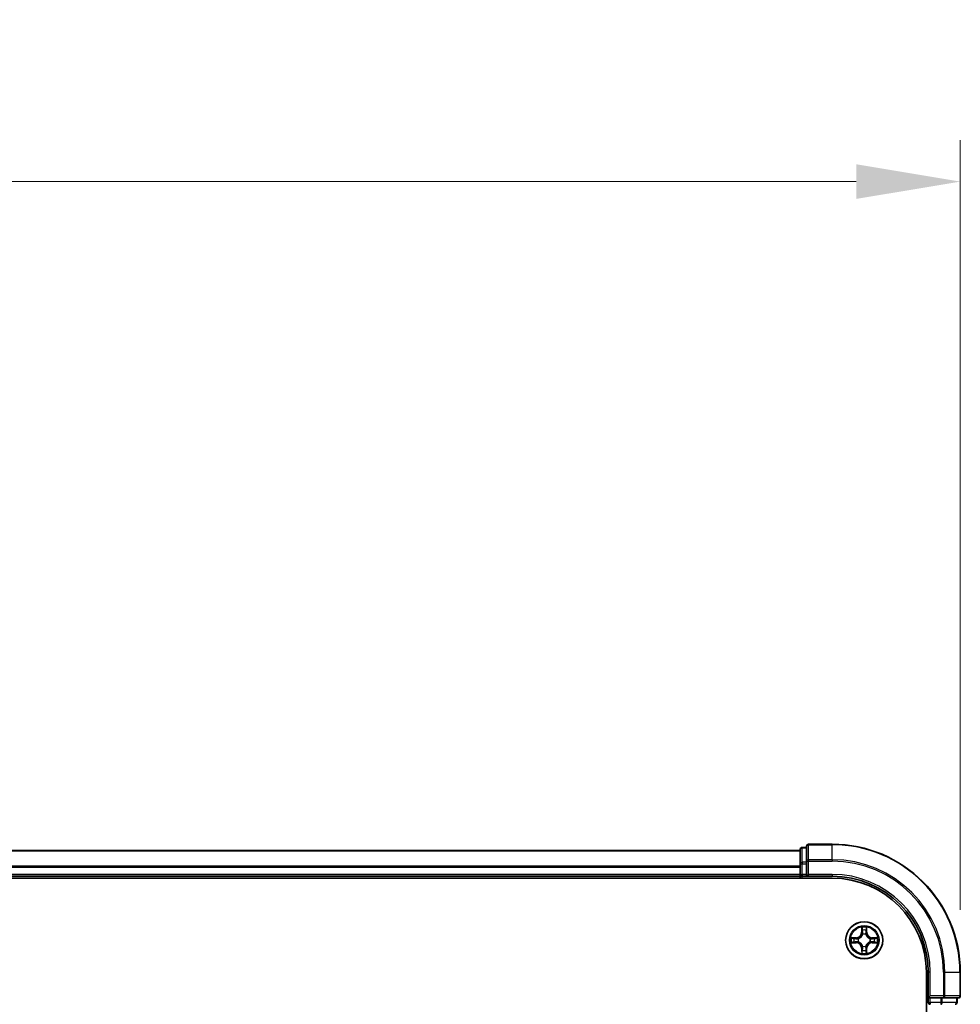
# Model space of a CAD drawing. Units: millimetres. Extents: x 0 to 8326, y 0 to 1826.
# Drawn here: x 1441 to 1588, y 1182 to 1336 of the extents above; entities that cross this region are included whole.
import ezdxf

# ---------------------------------------------------------------- set-up
doc = ezdxf.new("R2010")
doc.units = ezdxf.units.MM
doc.header["$LTSCALE"] = 0.666667
doc.layers.get('Defpoints').update_dxf_attribs({"lineweight": 25})
for name, color, linetype, lineweight in [('Dimension (ISO)', 7, 'Continuous', 18), ('Dimension (ISO) @ 1', 7, 'Continuous', 18), ('Visible (ISO)', 7, 'Continuous', 35), ('Visible Narrow (ISO)', 7, 'Continuous', 25)]:
    doc.layers.add(name, color=color, linetype=linetype, lineweight=lineweight)
doc.styles.add('Note Text (TK)', font='MS PGothic.ttf')
doc.dimstyles.new('Default - Method 1b (TK)', dxfattribs={"dimscale": 0.666667, "dimtxt": 2.5, "dimasz": 2.5, "dimexe": 1, "dimexo": 1.5, "dimgap": 1, "dimtad": 1, "dimtoh": 1, "dimrnd": 1e-08, "dimdsep": 46, "dimtxsty": 'Note Text (TK)', "dimcen": 0.09, "dimdle": 5, "dimclrd": 100, "dimclre": 100, "dimclrt": 7, "dimadec": 1, "dimazin": 1, "dimtfac": 1, "dimtmove": 0, "dimatfit": 3, "dimfxl": 0, "dimtolj": 1, "dimlwd": -1, "dimlwe": -1, "dimarcsym": 0})

# ---------------------------------------------------------------- blocks, each defined once
blk = doc.blocks.new('*D25')
at = {"layer": 'Defpoints', "color": 0, "transparency": 16777216}
for p in [(1588.05, 1310.82), (1158.05, 1187.32), (1588.05, 1187.32)]:
    blk.add_point(p, dxfattribs=at)
at = {"layer": 'Dimension (ISO)', "color": 100, "transparency": 16777216}
for p, q in [((1158.05, 1197.07), (1158.05, 1317.32)), ((1588.05, 1197.07), (1588.05, 1317.32)), ((1174.3, 1310.82), (1571.8, 1310.82))]:
    blk.add_line(p, q, dxfattribs=at)
for points in [[(1174.3, 1313.53), (1174.3, 1308.12), (1158.05, 1310.82)], [(1571.8, 1313.53), (1571.8, 1308.12), (1588.05, 1310.82)]]:
    blk.add_solid(points, dxfattribs=at)
at = {"layer": 'Dimension (ISO)', "color": 7, "transparency": 16777216, "insert": (1330.25, 1325.45), "char_height": 16.25, "attachment_point": 4, "style": 'Note Text (TK)'}
blk.add_mtext('\\A1;430±0.8', dxfattribs=at)

msp = doc.modelspace()

# ---------------------------------------------------------------- linework, layer by layer
at = {"layer": 'Visible (ISO)'}
for p, q in [((1568.0451, 1207.3246), (1564.3451, 1207.3246)), ((1563.0451, 1206.3246), (1183.0451, 1206.3246)), ((1563.0451, 1206.5246), (1563.0451, 1204.2832)), ((1564.0451, 1206.8246), (1563.3451, 1206.8246)), ((1564.0451, 1207.0246), (1564.0451, 1204.6841)), ((1563.0451, 1204.2832), (1563.0451, 1203.9077)), ((1564.0451, 1204.6841), (1564.0451, 1204.2832)), ((1564.0451, 1202.6246), (1564.0451, 1204.2832)), ((1563.0451, 1203.6841), (1563.0451, 1203.9077)), ((1563.0451, 1203.6841), (1563.0451, 1202.6246)), ((1178.0451, 1202.0246), (1568.0451, 1202.0246)), ((1563.0451, 1202.3246), (1183.0451, 1202.3246)), ((1563.0451, 1202.3246), (1563.0451, 1202.6246)), ((1563.0451, 1202.3246), (1563.0451, 1202.0246)), ((1563.3451, 1202.3246), (1564.0451, 1202.3246)), ((1564.0451, 1202.3246), (1564.3451, 1202.6246)), ((1564.0451, 1202.6246), (1564.0451, 1202.3246)), ((1564.0451, 1202.3246), (1568.0451, 1202.3246)), ((1582.7451, 1187.3246), (1582.7451, 977.3246)), ((1583.0451, 1187.3246), (1583.0451, 1183.3246)), ((1588.0451, 1183.6246), (1588.0451, 1187.3246)), ((1583.3451, 1183.6246), (1583.0451, 1183.3246)), ((1583.0451, 1183.3246), (1583.0451, 1182.6246)), ((1583.0451, 1183.3246), (1583.3451, 1183.3246)), ((1585.0037, 1183.3246), (1583.3451, 1183.3246)), ((1585.0037, 1183.3246), (1585.4046, 1183.3246)), ((1585.4046, 1183.3246), (1587.7451, 1183.3246)), ((1587.5451, 1182.6246), (1587.5451, 1183.3246))]:
    msp.add_line(p, q, dxfattribs=at)
msp.add_circle((1573.0451, 1192.3246), 2.9, dxfattribs=at)
for centre, radius, start, end in [((1564.3451, 1207.0246), 0.3, 90, 180), ((1568.0451, 1187.3246), 20, 0, 90), ((1563.3451, 1206.5246), 0.3, 90, 180), ((1563.3451, 1202.6246), 0.3, 180, 270), ((1568.0451, 1187.3246), 15, 0, 90), ((1568.0451, 1187.3246), 14.7, 0, 90), ((1573.0451, 1192.3246), 1.2295, 102.936595, 102.938396), ((1573.0451, 1192.3246), 1.2295, 100.812717, 100.813267), ((1573.0451, 1192.3246), 1.2295, 79.186733, 79.187283), ((1573.0451, 1192.3246), 1.2295, 77.061604, 77.063405), ((1573.0451, 1192.3246), 1.2295, 169.186733, 169.187283), ((1573.0451, 1192.3246), 1.2295, 190.812717, 190.813267), ((1573.0451, 1192.3246), 1.2295, 167.061604, 167.063405), ((1573.0451, 1192.3246), 1.2295, 192.936595, 192.938396), ((1573.0451, 1192.3246), 1.2295, 12.936595, 12.938396), ((1573.0451, 1192.3246), 1.2295, 347.061604, 347.063405), ((1573.0451, 1192.3246), 1.2295, 10.812717, 10.813267), ((1573.0451, 1192.3246), 1.2295, 349.186733, 349.187283), ((1573.0451, 1192.3246), 1.2295, 257.061604, 257.063405), ((1573.0451, 1192.3246), 1.2295, 259.186733, 259.187283), ((1573.0451, 1192.3246), 1.2295, 280.812717, 280.813267), ((1573.0451, 1192.3246), 1.2295, 282.936595, 282.938396), ((1587.7451, 1183.6246), 0.3, 270, 0), ((1583.3451, 1182.6246), 0.3, 180, 270), ((1587.2451, 1182.6246), 0.3, 270, 0)]:
    msp.add_arc(centre, radius, start, end, dxfattribs=at)
for points, knots in [([(1572.7445, 1194.0833), (1572.7425, 1194.1646), (1572.6965, 1194.2558), (1572.6555, 1194.3454), (1572.6551, 1194.3464), (1572.6546, 1194.3473)], [0, 0, 0, 0, 0.0320559737, 0.0320559737, 0.0323943032, 0.0323943032, 0.0323943032, 0.0323943032]), ([(1572.6546, 1194.3473), (1572.6548, 1194.3463), (1572.6551, 1194.3452), (1572.6572, 1194.3348), (1572.6592, 1194.3254), (1572.6612, 1194.316)], [-0.03239430317, -0.03239430317, -0.03239430317, -0.03239430317, -0.03205597372, -0.03205597372, -0.02897275834, -0.02897275834, -0.02897275834, -0.02897275834]), ([(1573.4355, 1194.3473), (1573.4351, 1194.3464), (1573.4346, 1194.3454), (1573.4339, 1194.3438), (1573.4336, 1194.3432), (1573.4333, 1194.3425)], [-0.000338329447, -0.000338329447, -0.000338329447, -0.000338329447, 0, 0, 0.000241517914, 0.000241517914, 0.000241517914, 0.000241517914]), ([(1573.4344, 1194.3421), (1573.4346, 1194.3428), (1573.4347, 1194.3435), (1573.4351, 1194.3452), (1573.4353, 1194.3463), (1573.4355, 1194.3473)], [-0.000230599076, -0.000230599076, -0.000230599076, -0.000230599076, 0, 0, 0.000338329447, 0.000338329447, 0.000338329447, 0.000338329447]), ([(1571.0275, 1192.7139), (1571.0268, 1192.7141), (1571.0261, 1192.7142), (1571.0244, 1192.7146), (1571.0234, 1192.7148), (1571.0223, 1192.715)], [-0.000230599076, -0.000230599076, -0.000230599076, -0.000230599076, 0, 0, 0.000338329447, 0.000338329447, 0.000338329447, 0.000338329447]), ([(1571.0223, 1192.715), (1571.0233, 1192.7146), (1571.0242, 1192.7142), (1571.0258, 1192.7134), (1571.0265, 1192.7131), (1571.0272, 1192.7128)], [-0.000338329447, -0.000338329447, -0.000338329447, -0.000338329447, 0, 0, 0.000241517914, 0.000241517914, 0.000241517914, 0.000241517914]), ([(1571.2864, 1192.024), (1571.205, 1192.022), (1571.1138, 1191.976), (1571.0242, 1191.935), (1571.0233, 1191.9346), (1571.0223, 1191.9341)], [0, 0, 0, 0, 0.0320559737, 0.0320559737, 0.0323943032, 0.0323943032, 0.0323943032, 0.0323943032]), ([(1571.0223, 1191.9341), (1571.0234, 1191.9343), (1571.0244, 1191.9346), (1571.0348, 1191.9367), (1571.0442, 1191.9387), (1571.0537, 1191.9407)], [-0.03239430317, -0.03239430317, -0.03239430317, -0.03239430317, -0.03205597372, -0.03205597372, -0.02897275834, -0.02897275834, -0.02897275834, -0.02897275834]), ([(1574.8038, 1192.6251), (1574.8851, 1192.6272), (1574.9763, 1192.6731), (1575.0659, 1192.7142), (1575.0669, 1192.7146), (1575.0678, 1192.715)], [0, 0, 0, 0, 0.0320559737, 0.0320559737, 0.0323943032, 0.0323943032, 0.0323943032, 0.0323943032]), ([(1575.0678, 1192.715), (1575.0668, 1192.7148), (1575.0657, 1192.7146), (1575.0553, 1192.7124), (1575.0459, 1192.7104), (1575.0365, 1192.7085)], [-0.03239430317, -0.03239430317, -0.03239430317, -0.03239430317, -0.03205597372, -0.03205597372, -0.02897275834, -0.02897275834, -0.02897275834, -0.02897275834]), ([(1575.0626, 1191.9352), (1575.0633, 1191.9351), (1575.064, 1191.9349), (1575.0657, 1191.9346), (1575.0668, 1191.9343), (1575.0678, 1191.9341)], [-0.000230599076, -0.000230599076, -0.000230599076, -0.000230599076, 0, 0, 0.000338329447, 0.000338329447, 0.000338329447, 0.000338329447]), ([(1575.0678, 1191.9341), (1575.0669, 1191.9346), (1575.0659, 1191.935), (1575.0643, 1191.9357), (1575.0637, 1191.936), (1575.063, 1191.9363)], [-0.000338329447, -0.000338329447, -0.000338329447, -0.000338329447, 0, 0, 0.000241517914, 0.000241517914, 0.000241517914, 0.000241517914]), ([(1573.3456, 1190.5659), (1573.3476, 1190.4845), (1573.3936, 1190.3933), (1573.4346, 1190.3037), (1573.4351, 1190.3028), (1573.4355, 1190.3019)], [0, 0, 0, 0, 0.0320559737, 0.0320559737, 0.0323943032, 0.0323943032, 0.0323943032, 0.0323943032]), ([(1573.4355, 1190.3019), (1573.4353, 1190.3029), (1573.4351, 1190.3039), (1573.4329, 1190.3143), (1573.4309, 1190.3237), (1573.429, 1190.3332)], [-0.03239430317, -0.03239430317, -0.03239430317, -0.03239430317, -0.03205597372, -0.03205597372, -0.02897275834, -0.02897275834, -0.02897275834, -0.02897275834]), ([(1572.6557, 1190.307), (1572.6556, 1190.3063), (1572.6554, 1190.3056), (1572.6551, 1190.3039), (1572.6548, 1190.3029), (1572.6546, 1190.3019)], [-0.000230599076, -0.000230599076, -0.000230599076, -0.000230599076, 0, 0, 0.000338329447, 0.000338329447, 0.000338329447, 0.000338329447]), ([(1572.6546, 1190.3019), (1572.6551, 1190.3028), (1572.6555, 1190.3037), (1572.6562, 1190.3053), (1572.6565, 1190.306), (1572.6568, 1190.3067)], [-0.000338329447, -0.000338329447, -0.000338329447, -0.000338329447, 0, 0, 0.000241517914, 0.000241517914, 0.000241517914, 0.000241517914])]:
    msp.add_open_spline(points, degree=3, knots=knots, dxfattribs=at)
for points in [[(1572.6612, 1194.316), (1572.6798, 1194.2274), (1572.6985, 1194.1376), (1572.6994, 1194.057)], [(1571.0537, 1191.9407), (1571.1422, 1191.9593), (1571.232, 1191.978), (1571.3127, 1191.9789)], [(1575.0365, 1192.7085), (1574.9479, 1192.6898), (1574.8581, 1192.6712), (1574.7775, 1192.6703)], [(1573.429, 1190.3332), (1573.4103, 1190.4217), (1573.3917, 1190.5115), (1573.3908, 1190.5922)]]:
    msp.add_open_spline(points, degree=3, dxfattribs=at)
at = {"layer": 'Visible Narrow (ISO)'}
for p, q in [((1564.3451, 1207.3246), (1564.3451, 1207.255)), ((1564.3451, 1204.9145), (1564.3451, 1207.255)), ((1564.3451, 1207.255), (1568.0451, 1207.255)), ((1568.0451, 1207.255), (1568.0451, 1207.3246)), ((1568.0451, 1204.9145), (1568.0451, 1207.255)), ((1563.0451, 1206.255), (1183.0451, 1206.255)), ((1563.3451, 1206.8246), (1563.3451, 1206.755)), ((1563.3451, 1204.5137), (1563.3451, 1206.755)), ((1563.3451, 1206.755), (1564.0451, 1206.755)), ((1563.0451, 1204.2832), (1563.3451, 1204.2832)), ((1563.3451, 1204.5137), (1563.3451, 1204.2832)), ((1564.0451, 1204.5137), (1563.3451, 1204.5137)), ((1563.3451, 1202.6246), (1563.3451, 1204.2832)), ((1563.3451, 1204.2832), (1564.0451, 1204.2832)), ((1564.0451, 1204.6841), (1564.3451, 1204.6841)), ((1564.3451, 1204.9145), (1564.3451, 1204.6841)), ((1568.0451, 1204.9145), (1564.3451, 1204.9145)), ((1564.3451, 1204.6841), (1568.0451, 1204.6841)), ((1564.3451, 1202.6246), (1564.3451, 1204.6841)), ((1568.0451, 1204.9145), (1568.0451, 1204.6841)), ((1563.0451, 1203.9145), (1183.0451, 1203.9145)), ((1563.0451, 1203.6841), (1183.0451, 1203.6841)), ((1563.0451, 1202.6246), (1183.0451, 1202.6246)), ((1563.0451, 1202.6246), (1563.3451, 1202.6246)), ((1563.3451, 1202.6246), (1563.3451, 1202.3246)), ((1564.0451, 1202.6246), (1563.3451, 1202.6246)), ((1563.3451, 1202.0246), (1563.3451, 1202.3246)), ((1568.0451, 1202.6246), (1564.3451, 1202.6246)), ((1568.0451, 1202.6246), (1568.0451, 1202.3246)), ((1572.6546, 1194.3473), (1572.641, 1193.5678)), ((1572.6908, 1193.5669), (1572.641, 1193.5678)), ((1572.6908, 1193.5669), (1572.6994, 1194.057)), ((1572.6908, 1193.5669), (1572.7635, 1193.5656)), ((1572.7148, 1193.8675), (1572.7635, 1193.5656)), ((1573.3267, 1193.5656), (1573.3753, 1193.8675)), ((1573.3993, 1193.5669), (1573.3267, 1193.5656)), ((1573.3908, 1194.057), (1573.3993, 1193.5669)), ((1573.3993, 1193.5669), (1573.4491, 1193.5678)), ((1573.4491, 1193.5678), (1573.4355, 1194.3473)), ((1571.8019, 1192.7286), (1571.0223, 1192.715)), ((1571.0223, 1191.9341), (1571.8019, 1191.9205)), ((1571.3127, 1192.6703), (1571.8027, 1192.6788)), ((1571.8027, 1191.9703), (1571.3127, 1191.9789)), ((1571.804, 1192.6062), (1571.5021, 1192.6548)), ((1571.5021, 1191.9943), (1571.804, 1192.043)), ((1571.8027, 1192.6788), (1571.8019, 1192.7286)), ((1571.8027, 1191.9703), (1571.8019, 1191.9205)), ((1571.8027, 1192.6788), (1571.804, 1192.6062)), ((1571.8027, 1191.9703), (1571.804, 1192.043)), ((1572.1082, 1192.5711), (1572.1288, 1192.5657)), ((1572.1288, 1192.0835), (1572.1082, 1192.078)), ((1572.804, 1193.2409), (1572.7985, 1193.2615)), ((1573.2916, 1193.2615), (1573.2862, 1193.2409)), ((1573.9614, 1192.5657), (1573.982, 1192.5711)), ((1573.982, 1192.078), (1573.9614, 1192.0835)), ((1574.2874, 1192.6788), (1574.2861, 1192.6062)), ((1574.588, 1192.6548), (1574.2861, 1192.6062)), ((1574.2861, 1192.043), (1574.588, 1191.9943)), ((1574.2874, 1191.9703), (1574.2861, 1192.043)), ((1574.2874, 1192.6788), (1574.2883, 1192.7286)), ((1574.2874, 1192.6788), (1574.7775, 1192.6703)), ((1574.7775, 1191.9789), (1574.2874, 1191.9703)), ((1574.2874, 1191.9703), (1574.2883, 1191.9205)), ((1575.0678, 1192.715), (1574.2883, 1192.7286)), ((1574.2883, 1191.9205), (1575.0678, 1191.9341)), ((1572.6908, 1191.0822), (1572.641, 1191.0814)), ((1572.641, 1191.0814), (1572.6546, 1190.3019)), ((1572.6908, 1191.0822), (1572.7635, 1191.0835)), ((1572.6994, 1190.5922), (1572.6908, 1191.0822)), ((1572.7635, 1191.0835), (1572.7148, 1190.7816)), ((1572.7985, 1191.3877), (1572.804, 1191.4083)), ((1573.2862, 1191.4083), (1573.2916, 1191.3877)), ((1573.3753, 1190.7816), (1573.3267, 1191.0835)), ((1573.3993, 1191.0822), (1573.3267, 1191.0835)), ((1573.3993, 1191.0822), (1573.3908, 1190.5922)), ((1573.3993, 1191.0822), (1573.4491, 1191.0814)), ((1573.4355, 1190.3019), (1573.4491, 1191.0814)), ((1583.3451, 1187.3246), (1583.0451, 1187.3246)), ((1583.3451, 1183.6246), (1583.3451, 1187.3246)), ((1585.4046, 1187.3246), (1585.4046, 1183.6246)), ((1585.635, 1187.3246), (1585.4046, 1187.3246)), ((1585.635, 1183.6246), (1585.635, 1187.3246)), ((1585.635, 1187.3246), (1587.9755, 1187.3246)), ((1587.9755, 1187.3246), (1587.9755, 1183.6246)), ((1587.9755, 1187.3246), (1588.0451, 1187.3246)), ((1585.4046, 1183.6246), (1583.3451, 1183.6246)), ((1583.3451, 1182.6246), (1583.3451, 1183.3246)), ((1585.0037, 1183.3246), (1585.0037, 1182.6246)), ((1585.2342, 1182.6246), (1585.2342, 1183.3246)), ((1585.4046, 1183.6246), (1585.4046, 1183.3246)), ((1585.4046, 1183.6246), (1585.635, 1183.6246)), ((1587.9755, 1183.6246), (1585.635, 1183.6246)), ((1587.4755, 1183.3246), (1587.4755, 1182.6246)), ((1587.9755, 1183.6246), (1588.0451, 1183.6246)), ((1583.0451, 1182.6246), (1582.7451, 1182.6246)), ((1583.0451, 1182.6246), (1583.3451, 1182.6246)), ((1583.3451, 1182.6246), (1583.3451, 1182.3246)), ((1585.0037, 1182.6246), (1583.3451, 1182.6246)), ((1585.0037, 1182.6246), (1585.0037, 1182.3246)), ((1585.0037, 1182.6246), (1585.2342, 1182.6246)), ((1587.4755, 1182.6246), (1585.2342, 1182.6246)), ((1587.4755, 1182.6246), (1587.5451, 1182.6246))]:
    msp.add_line(p, q, dxfattribs=at)
for radius in [2.8677, 2.3092, 2.1415]:
    msp.add_circle((1573.0451, 1192.3246), radius, dxfattribs=at)
for centre, radius, start, end in [((1568.0451, 1187.3246), 19.9305, 0, 90), ((1568.0451, 1187.3246), 17.59, 0, 90), ((1568.0451, 1187.3246), 17.3595, 0, 90), ((1568.0451, 1187.3246), 15.3, 0, 90), ((1571.787, 1193.5827), 0.8542, 271, 359), ((1571.787, 1193.5827), 0.904, 271, 359), ((1573.0451, 1192.3246), 2.0601, 79.074582, 100.925418), ((1573.0451, 1192.3246), 1.6122, 79.692479, 100.307521), ((1574.3032, 1193.5827), 0.904, 181, 269), ((1574.3032, 1193.5827), 0.8542, 181, 269), ((1573.0451, 1192.3246), 2.0601, 169.074582, 190.925418), ((1573.0451, 1192.3246), 1.6122, 169.692479, 190.307521), ((1571.787, 1191.0665), 0.8542, 1, 89), ((1571.787, 1191.0665), 0.904, 1, 89), ((1573.0451, 1192.3246), 0.9688, 165.258044, 194.741956), ((1573.0451, 1192.3246), 0.9475, 165.258044, 194.741956), ((1573.0451, 1192.3246), 0.9688, 75.258044, 104.741956), ((1573.0451, 1192.3246), 0.9475, 75.258044, 104.741956), ((1574.3032, 1191.0665), 0.904, 91, 179), ((1574.3032, 1191.0665), 0.8542, 91, 179), ((1573.0451, 1192.3246), 0.9475, 345.258044, 14.741956), ((1573.0451, 1192.3246), 0.9688, 345.258044, 14.741956), ((1573.0451, 1192.3246), 1.6122, 349.692479, 10.307521), ((1573.0451, 1192.3246), 2.0601, 349.074582, 10.925418), ((1573.0451, 1192.3246), 1.6122, 259.692479, 280.307521), ((1573.0451, 1192.3246), 0.9688, 255.258044, 284.741956), ((1573.0451, 1192.3246), 0.9475, 255.258044, 284.741956), ((1573.0451, 1192.3246), 2.0601, 259.074582, 280.925418)]:
    msp.add_arc(centre, radius, start, end, dxfattribs=at)
for centre, major_axis, ratio, start_param, end_param in [((1564.3451, 1207.0246), (-0.3, 0), 0.76822128, 4.71238898, 6.28318531), ((1563.3451, 1206.5246), (-0.3, 0), 0.76822128, 4.71238898, 6.28318531), ((1563.3451, 1204.2832), (-0.3, 0), 0.76822128, 4.71238898, 6.28318531), ((1564.3451, 1204.6841), (-0.3, 0), 0.76822128, 4.71238898, 6.28318531), ((1572.7492, 1194.0561), (-0.05, -0.002), 0.54850665, 4.7835784, 6.17876057), ((1572.7342, 1194.2575), (0.0019, 0.4402), 0.08673359, 2.04405494, 2.65931081), ((1572.7646, 1193.8667), (-0.0494, -0.008), 0.89574018, 4.73044269, 6.08586581), ((1572.8133, 1193.5648), (-0.0494, -0.008), 0.89572054, 4.73483766, 6.08588361), ((1573.2769, 1193.5648), (0.0494, -0.008), 0.89572054, 0.1973017, 1.54834765), ((1573.3255, 1193.8667), (0.0494, -0.008), 0.89574018, 0.19731949, 1.55274262), ((1573.341, 1194.0561), (0.05, -0.002), 0.54850665, 0.10442473, 1.4996069), ((1573.3559, 1194.2575), (0.0019, -0.4402), 0.08673359, 0.48228184, 1.09753772), ((1571.3136, 1192.6205), (0.002, 0.05), 0.54850665, 0.10442473, 1.4996069), ((1571.3136, 1192.0287), (0.002, -0.05), 0.54850665, 4.7835784, 6.17876057), ((1571.1122, 1192.6354), (0.4402, 0.0019), 0.08673359, 0.48228184, 1.09753772), ((1571.1122, 1192.0137), (0.4402, -0.0019), 0.08673359, 5.18564759, 5.80090347), ((1571.503, 1192.605), (0.008, 0.0494), 0.89574018, 0.19731949, 1.55274262), ((1571.503, 1192.0441), (0.008, -0.0494), 0.89574018, 4.73044269, 6.08586581), ((1571.8049, 1192.5564), (0.008, 0.0494), 0.89572054, 0.1973017, 1.54834765), ((1571.8049, 1192.0928), (0.008, -0.0494), 0.89572054, 4.73483766, 6.08588361), ((1572.1515, 1192.5597), (-0.0091, 0.0492), 0.87684641, 0.18229136, 1.17990219), ((1572.1515, 1192.0894), (-0.0091, -0.0492), 0.87684642, 5.10328313, 6.10089396), ((1572.1515, 1192.5597), (-0.0149, 0.0477), 0.41070123, 0.09573579, 1.31868747), ((1572.1515, 1192.0894), (-0.0149, -0.0477), 0.41070123, 4.96449783, 6.18744952), ((1572.8099, 1193.2182), (-0.0492, 0.0091), 0.87684642, 5.10328313, 6.10089396), ((1572.8099, 1193.2182), (-0.0477, 0.0149), 0.41070123, 4.96449783, 6.18744952), ((1573.2802, 1193.2182), (0.0477, 0.0149), 0.41070123, 0.09573579, 1.31868747), ((1573.2802, 1193.2182), (0.0492, 0.0091), 0.87684641, 0.18229136, 1.17990219), ((1573.9387, 1192.5597), (0.0091, 0.0492), 0.87684642, 5.10328313, 6.10089396), ((1573.9387, 1192.5597), (0.0149, 0.0477), 0.41070123, 4.96449783, 6.18744952), ((1573.9387, 1192.0894), (0.0149, -0.0477), 0.41070123, 0.09573579, 1.31868747), ((1573.9387, 1192.0894), (0.0091, -0.0492), 0.87684641, 0.18229136, 1.17990219), ((1574.2853, 1192.5564), (-0.008, 0.0494), 0.89572054, 4.73483766, 6.08588361), ((1574.2853, 1192.0928), (-0.008, -0.0494), 0.89572054, 0.1973017, 1.54834765), ((1574.9779, 1192.6354), (0.4402, -0.0019), 0.08673359, 2.04405494, 2.65931081), ((1574.5872, 1192.605), (-0.008, 0.0494), 0.89574018, 4.73044269, 6.08586581), ((1574.5872, 1192.0441), (-0.008, -0.0494), 0.89574018, 0.19731949, 1.55274262), ((1574.9779, 1192.0137), (0.4402, 0.0019), 0.08673359, 3.62387449, 4.23913037), ((1574.7766, 1192.6205), (-0.002, 0.05), 0.54850665, 4.7835784, 6.17876057), ((1574.7766, 1192.0287), (-0.002, -0.05), 0.54850665, 0.10442473, 1.4996069), ((1572.7342, 1190.3917), (0.0019, -0.4402), 0.08673359, 3.62387449, 4.23913037), ((1572.7492, 1190.5931), (-0.05, 0.002), 0.54850665, 0.10442473, 1.4996069), ((1572.7646, 1190.7825), (-0.0494, 0.008), 0.89574018, 0.19731949, 1.55274262), ((1572.8099, 1191.431), (-0.0492, -0.0091), 0.87684641, 0.18229136, 1.17990219), ((1572.8099, 1191.431), (-0.0477, -0.0149), 0.41070123, 0.09573579, 1.31868747), ((1572.8133, 1191.0844), (-0.0494, 0.008), 0.89572054, 0.1973017, 1.54834765), ((1573.2769, 1191.0844), (0.0494, 0.008), 0.89572054, 4.73483766, 6.08588361), ((1573.2802, 1191.431), (0.0477, -0.0149), 0.41070123, 4.96449783, 6.18744952), ((1573.2802, 1191.431), (0.0492, -0.0091), 0.87684642, 5.10328313, 6.10089396), ((1573.3255, 1190.7825), (0.0494, 0.008), 0.89574018, 4.73044269, 6.08586581), ((1573.341, 1190.5931), (0.05, 0.002), 0.54850665, 4.7835784, 6.17876057), ((1573.3559, 1190.3917), (0.0019, 0.4402), 0.08673359, 5.18564759, 5.80090347), ((1585.4046, 1183.6246), (0, -0.3), 0.76822128, 0, 1.57079633), ((1587.7451, 1183.6246), (0, -0.3), 0.76822128, 0, 1.57079633), ((1585.0037, 1182.6246), (0, -0.3), 0.76822128, 0, 1.57079633), ((1587.2451, 1182.6246), (0, -0.3), 0.76822128, 0, 1.57079633)]:
    msp.add_ellipse(centre, major_axis=major_axis, ratio=ratio, start_param=start_param, end_param=end_param, dxfattribs=at)
for points in [[(1572.7566, 1193.9107), (1572.7505, 1193.9493), (1572.7464, 1194.0097), (1572.7445, 1194.0833)], [(1572.805, 1193.6088), (1572.7889, 1193.7094), (1572.7728, 1193.8101), (1572.7566, 1193.9107)], [(1572.7635, 1193.5656), (1572.7816, 1193.4592), (1572.7833, 1193.3502), (1572.763, 1193.2349)], [(1572.7985, 1193.2615), (1572.8232, 1193.3826), (1572.823, 1193.4969), (1572.805, 1193.6088)], [(1573.2851, 1193.6088), (1573.2672, 1193.4969), (1573.267, 1193.3826), (1573.2916, 1193.2615)], [(1573.3335, 1193.9107), (1573.3174, 1193.8101), (1573.3012, 1193.7094), (1573.2851, 1193.6088)], [(1573.3271, 1193.2349), (1573.3068, 1193.3502), (1573.3086, 1193.4592), (1573.3267, 1193.5656)], [(1573.3456, 1194.0833), (1573.3438, 1194.0097), (1573.3396, 1193.9493), (1573.3335, 1193.9107)], [(1573.4333, 1194.3425), (1573.3929, 1194.2545), (1573.3476, 1194.164), (1573.3456, 1194.0833)], [(1573.3908, 1194.057), (1573.3918, 1194.1455), (1573.4142, 1194.2452), (1573.4344, 1194.3421)], [(1571.0272, 1192.7128), (1571.1152, 1192.6724), (1571.2056, 1192.6271), (1571.2864, 1192.6251)], [(1571.3127, 1192.6703), (1571.2241, 1192.6713), (1571.1244, 1192.6937), (1571.0275, 1192.7139)], [(1571.2864, 1192.6251), (1571.3599, 1192.6233), (1571.4203, 1192.6192), (1571.4589, 1192.613)], [(1571.4589, 1192.0361), (1571.4203, 1192.03), (1571.3599, 1192.0259), (1571.2864, 1192.024)], [(1571.4589, 1192.613), (1571.5596, 1192.5969), (1571.6602, 1192.5807), (1571.7609, 1192.5646)], [(1571.7609, 1192.0845), (1571.6602, 1192.0684), (1571.5596, 1192.0523), (1571.4589, 1192.0361)], [(1571.7609, 1192.5646), (1571.8728, 1192.5467), (1571.987, 1192.5465), (1572.1082, 1192.5711)], [(1572.1082, 1192.078), (1571.987, 1192.1027), (1571.8728, 1192.1025), (1571.7609, 1192.0845)], [(1572.1348, 1192.6066), (1572.0195, 1192.5863), (1571.9105, 1192.5881), (1571.804, 1192.6062)], [(1571.804, 1192.043), (1571.9105, 1192.0611), (1572.0195, 1192.0628), (1572.1348, 1192.0425)], [(1574.2861, 1192.6062), (1574.1797, 1192.5881), (1574.0707, 1192.5863), (1573.9554, 1192.6066)], [(1573.9554, 1192.0425), (1574.0707, 1192.0628), (1574.1797, 1192.0611), (1574.2861, 1192.043)], [(1573.982, 1192.5711), (1574.1031, 1192.5465), (1574.2174, 1192.5467), (1574.3293, 1192.5646)], [(1574.3293, 1192.0845), (1574.2174, 1192.1025), (1574.1031, 1192.1027), (1573.982, 1192.078)], [(1574.3293, 1192.5646), (1574.4299, 1192.5807), (1574.5306, 1192.5969), (1574.6312, 1192.613)], [(1574.6312, 1192.0361), (1574.5306, 1192.0523), (1574.4299, 1192.0684), (1574.3293, 1192.0845)], [(1574.6312, 1192.613), (1574.6698, 1192.6192), (1574.7302, 1192.6233), (1574.8038, 1192.6251)], [(1574.8038, 1192.024), (1574.7302, 1192.0259), (1574.6698, 1192.03), (1574.6312, 1192.0361)], [(1574.7775, 1191.9789), (1574.866, 1191.9779), (1574.9657, 1191.9555), (1575.0626, 1191.9352)], [(1575.063, 1191.9363), (1574.975, 1191.9767), (1574.8845, 1192.022), (1574.8038, 1192.024)], [(1572.6994, 1190.5922), (1572.6984, 1190.5036), (1572.676, 1190.4039), (1572.6557, 1190.307)], [(1572.6568, 1190.3067), (1572.6972, 1190.3947), (1572.7425, 1190.4851), (1572.7445, 1190.5659)], [(1572.7445, 1190.5659), (1572.7464, 1190.6394), (1572.7505, 1190.6999), (1572.7566, 1190.7384)], [(1572.7566, 1190.7384), (1572.7728, 1190.8391), (1572.7889, 1190.9397), (1572.805, 1191.0404)], [(1572.763, 1191.4143), (1572.7833, 1191.299), (1572.7816, 1191.19), (1572.7635, 1191.0835)], [(1572.805, 1191.0404), (1572.823, 1191.1523), (1572.8232, 1191.2665), (1572.7985, 1191.3877)], [(1573.2916, 1191.3877), (1573.267, 1191.2665), (1573.2672, 1191.1523), (1573.2851, 1191.0404)], [(1573.2851, 1191.0404), (1573.3012, 1190.9397), (1573.3174, 1190.8391), (1573.3335, 1190.7384)], [(1573.3267, 1191.0835), (1573.3086, 1191.19), (1573.3068, 1191.299), (1573.3271, 1191.4143)], [(1573.3335, 1190.7384), (1573.3396, 1190.6999), (1573.3438, 1190.6394), (1573.3456, 1190.5659)]]:
    msp.add_open_spline(points, degree=3, dxfattribs=at)
for points, knots in [([(1572.1288, 1192.5657), (1572.2128, 1192.593), (1572.3786, 1192.67), (1572.5899, 1192.8535), (1572.7298, 1193.0536), (1572.7835, 1193.1778), (1572.804, 1193.2409)], [-0.174866013, -0.174866013, -0.174866013, -0.174866013, -0.145995309, -0.117124605, -0.095471577, -0.073818549, -0.073818549, -0.073818549, -0.073818549]), ([(1572.804, 1191.4083), (1572.7767, 1191.4923), (1572.6996, 1191.6581), (1572.5162, 1191.8694), (1572.3161, 1192.0093), (1572.1918, 1192.063), (1572.1288, 1192.0835)], [-0.174866013, -0.174866013, -0.174866013, -0.174866013, -0.145995309, -0.117124605, -0.095471577, -0.073818549, -0.073818549, -0.073818549, -0.073818549]), ([(1572.763, 1193.2349), (1572.7444, 1193.1749), (1572.6955, 1193.0568), (1572.5683, 1192.869), (1572.3723, 1192.7014), (1572.2147, 1192.6314), (1572.1348, 1192.6066)], [0.073818549, 0.073818549, 0.073818549, 0.073818549, 0.095471577, 0.117124605, 0.145995309, 0.174866013, 0.174866013, 0.174866013, 0.174866013]), ([(1572.1348, 1192.0425), (1572.1947, 1192.0239), (1572.3128, 1191.975), (1572.5007, 1191.8478), (1572.6683, 1191.6518), (1572.7382, 1191.4942), (1572.763, 1191.4143)], [0.073818549, 0.073818549, 0.073818549, 0.073818549, 0.095471577, 0.117124605, 0.145995309, 0.174866013, 0.174866013, 0.174866013, 0.174866013]), ([(1573.2862, 1193.2409), (1573.3135, 1193.1568), (1573.3905, 1192.9911), (1573.574, 1192.7798), (1573.7741, 1192.6398), (1573.8983, 1192.5862), (1573.9614, 1192.5657)], [-0.174866013, -0.174866013, -0.174866013, -0.174866013, -0.145995309, -0.117124605, -0.095471577, -0.073818549, -0.073818549, -0.073818549, -0.073818549]), ([(1573.9614, 1192.0835), (1573.8773, 1192.0562), (1573.7116, 1191.9792), (1573.5003, 1191.7957), (1573.3603, 1191.5956), (1573.3067, 1191.4713), (1573.2862, 1191.4083)], [-0.174866013, -0.174866013, -0.174866013, -0.174866013, -0.145995309, -0.117124605, -0.095471577, -0.073818549, -0.073818549, -0.073818549, -0.073818549]), ([(1573.9554, 1192.6066), (1573.8954, 1192.6252), (1573.7773, 1192.6741), (1573.5895, 1192.8013), (1573.4219, 1192.9973), (1573.3519, 1193.1549), (1573.3271, 1193.2349)], [0.073818549, 0.073818549, 0.073818549, 0.073818549, 0.095471577, 0.117124605, 0.145995309, 0.174866013, 0.174866013, 0.174866013, 0.174866013]), ([(1573.3271, 1191.4143), (1573.3457, 1191.4742), (1573.3946, 1191.5923), (1573.5218, 1191.7802), (1573.7178, 1191.9478), (1573.8754, 1192.0177), (1573.9554, 1192.0425)], [0.073818549, 0.073818549, 0.073818549, 0.073818549, 0.095471577, 0.117124605, 0.145995309, 0.174866013, 0.174866013, 0.174866013, 0.174866013])]:
    msp.add_open_spline(points, degree=3, knots=knots, dxfattribs=at)

# ---------------------------------------------------------------- dimensions: what is measured, and where the dimension line sits
at = {"layer": 'Dimension (ISO) @ 1', "color": 100, "true_color": 0x00ff3f}
dim = msp.add_linear_dim(base=(1588.0451, 1310.8246), p1=(1158.0451, 1187.3246), p2=(1588.0451, 1187.3246), angle=180, dimstyle='Default - Method 1b (TK)', override={"dimscale": 1, "dimtxt": 16.25, "dimasz": 16.25, "dimexe": 6.5, "dimexo": 9.75, "dimgap": 6.5, "dimdec": 2, "dimcen": 0.585, "dimtol": 1, "dimlim": 0, "dimtp": 0.8, "dimtm": 0.8, "dimtdec": 2, "dimtix": 0, "dimtofl": 0, "dimtmove": 0, "dimatfit": 1}, dxfattribs=at)
dim.commit()
dim.dimension.update_dxf_attribs({"geometry": '*D25', "text_midpoint": (1373.0451, 1310.8246), "dimtype": 128})

doc.saveas('drawing.dxf')
